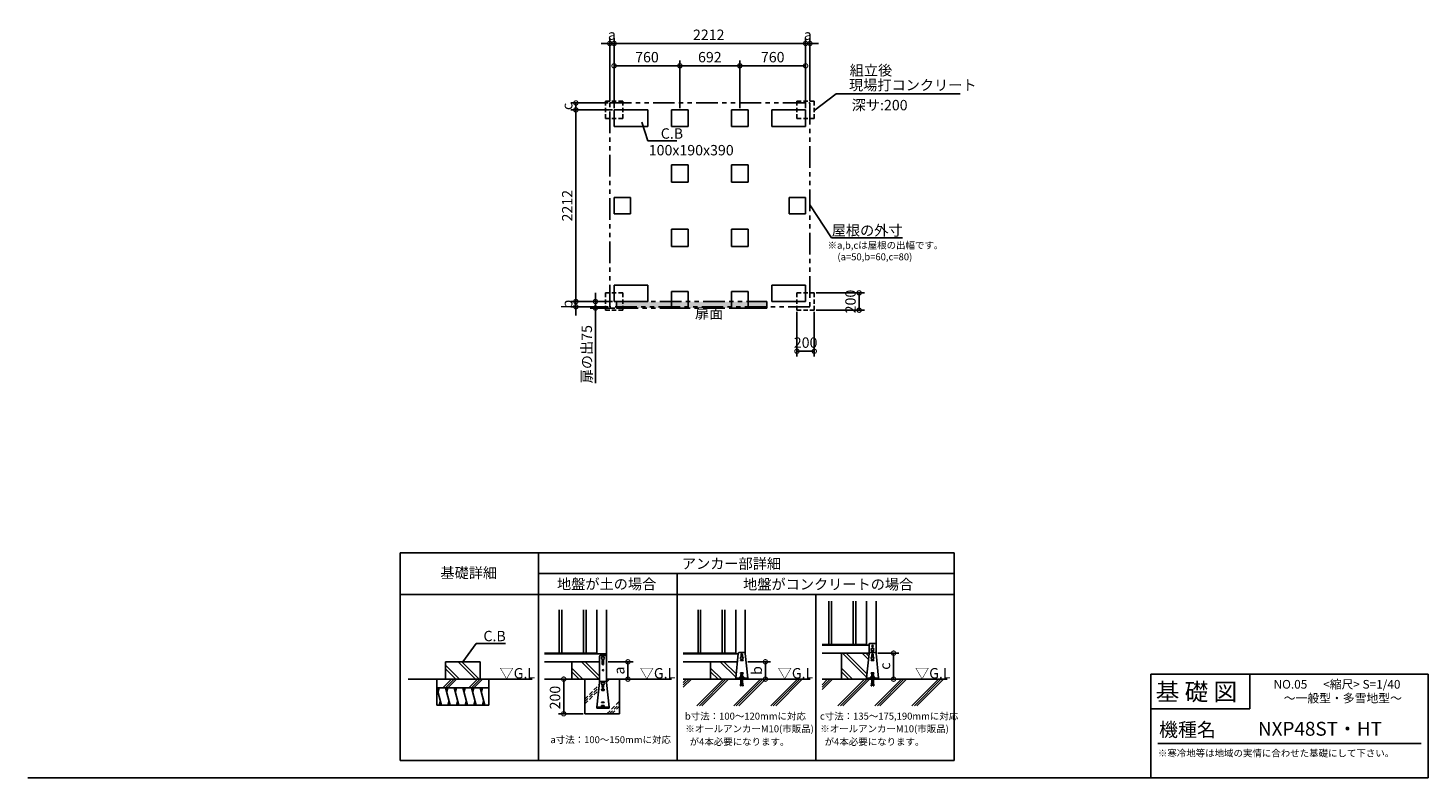
# Model space of a CAD drawing. Extents: x 140 to 16307, y 0 to 8657.
import ezdxf
from ezdxf.enums import TextEntityAlignment as Align

# ---------------------------------------------------------------- set-up
doc = ezdxf.new("R2010")
doc.units = 0
doc.header["$LTSCALE"] = 20
doc.header["$PDMODE"] = 3
doc.header["$PDSIZE"] = 2
doc.linetypes.add('HIDDEN', pattern=[0.375, 0.25, -0.125])
doc.linetypes.add('PHANTOM', pattern=[2.5, 1.25, -0.25, 0.25, -0.25, 0.25, -0.25])
doc.layers.get('0').update_dxf_attribs({"linetype": 'CONTINUOUS'})
doc.layers.get('DEFPOINTS').update_dxf_attribs({"linetype": 'CONTINUOUS'})
for name, color, linetype in [('仕様書枠', 230, 'CONTINUOUS'), ('寸法', 4, 'CONTINUOUS'), ('想像線', 6, 'PHANTOM'), ('文字', 7, 'CONTINUOUS'), ('点線', 2, 'HIDDEN'), ('細線', 5, 'CONTINUOUS'), ('部品1', 7, 'CONTINUOUS'), ('Ｇ．Ｌ', 30, 'CONTINUOUS')]:
    doc.layers.add(name, color=color, linetype=linetype)
doc.styles.add('STYLE1', font='isocp.shx', dxfattribs={"bigfont": 'bigfont.shx'})
doc.styles.add('STYLE2', font='MS PGothic.ttf')
doc.dimstyles.new('INABA_S40G', dxfattribs={"dimscale": 40, "dimtxt": 3, "dimasz": 2.5, "dimexe": 1.5, "dimexo": 0.5, "dimgap": 1, "dimtad": 3, "dimdec": 1, "dimdsep": 46, "dimtxsty": 'STYLE1', "dimblk1": 'DOTSMALL', "dimblk2": 'DOTSMALL', "dimsah": 1, "dimcen": 0, "dimclrt": 7, "dimadec": 0, "dimazin": 0, "dimtfac": 1, "dimtdec": 4, "dimtix": 1, "dimtmove": 0, "dimatfit": 3, "dimldrblk": 'DOTSMALL', "dimfxl": 1, "dimtolj": 1, "dimtzin": 0, "dimarcsym": 0})
doc.dimstyles.new('INABA_S50G', dxfattribs={"dimscale": 0, "dimtxt": 150, "dimasz": 125, "dimexe": 75, "dimexo": 25, "dimgap": 25, "dimtad": 3, "dimdec": 1, "dimdsep": 46, "dimtxsty": 'STYLE1', "dimblk1": 'DOTSMALL', "dimblk2": 'DOTSMALL', "dimsah": 1, "dimcen": 0, "dimclrt": 7, "dimadec": 0, "dimazin": 0, "dimtfac": 1, "dimtdec": 4, "dimtix": 1, "dimtmove": 0, "dimatfit": 3, "dimldrblk": 'DOTSMALL', "dimfxl": 1, "dimtolj": 1, "dimtzin": 0, "dimarcsym": 0})

# ---------------------------------------------------------------- blocks, each defined once
blk = doc.blocks.new('_DOTSMALL')
at = {"color": 0, "linetype": 'ByBlock', "ltscale": 50, "const_width": 0.5}
blk.add_lwpolyline([(-0.0625, 0, 1), (0.0625, 0, 1)], format="xyb", close=True, dxfattribs=at)
blk = doc.blocks.new('*D2')
at = {"layer": 'DEFPOINTS', "color": 0, "ltscale": 50}
for p in [(6908, 5500), (6467, 5440), (6858, 5440)]:
    blk.add_point(p, dxfattribs=at)
at = {"layer": '寸法', "color": 0, "lineweight": -2, "ltscale": 50}
for p, q in [((6888, 5500), (6407, 5500)), ((6467, 5500), (6467, 5600)), ((6467, 5500), (6467, 5440)), ((6838, 5440), (6407, 5440)), ((6467, 5440), (6467, 5340))]:
    blk.add_line(p, q, dxfattribs=at)
at = {"layer": '寸法', "color": 0, "lineweight": -2, "ltscale": 50, "xscale": 100, "yscale": 100, "zscale": 100}
for p, rotation in [((6467, 5500), 270), ((6467, 5440), 90)]:
    blk.add_blockref('_DOTSMALL', p, dxfattribs=dict(at, rotation=rotation))
at = {"layer": '寸法', "color": 7, "ltscale": 50, "insert": (6367, 5470), "char_height": 120, "attachment_point": 5, "rotation": 90, "style": 'STYLE1'}
blk.add_mtext('\\A1;b', dxfattribs=at)
blk = doc.blocks.new('*D3')
at = {"layer": 'DEFPOINTS', "color": 0, "ltscale": 50}
for p in [(6908, 7712), (6467, 5500), (6908, 5500)]:
    blk.add_point(p, dxfattribs=at)
at = {"layer": '寸法', "color": 0, "lineweight": -2, "ltscale": 50}
for p, q in [((6888, 7712), (6407, 7712)), ((6467, 7712), (6467, 5500)), ((6888, 5500), (6407, 5500))]:
    blk.add_line(p, q, dxfattribs=at)
at = {"layer": '寸法', "color": 0, "lineweight": -2, "ltscale": 50, "xscale": 100, "yscale": 100, "zscale": 100}
for p, rotation in [((6467, 7712), 90), ((6467, 5500), 270)]:
    blk.add_blockref('_DOTSMALL', p, dxfattribs=dict(at, rotation=rotation))
at = {"layer": '寸法', "color": 7, "ltscale": 50, "insert": (6367, 6606), "char_height": 120, "attachment_point": 5, "rotation": 90, "style": 'STYLE1'}
blk.add_mtext('\\A1;2212', dxfattribs=at)
blk = doc.blocks.new('*D4')
at = {"layer": 'DEFPOINTS', "color": 0, "ltscale": 50}
for p in [(6858, 7792), (6467, 7712), (6908, 7712)]:
    blk.add_point(p, dxfattribs=at)
at = {"layer": '寸法', "color": 0, "lineweight": -2, "ltscale": 50}
for p, q in [((6838, 7792), (6407, 7792)), ((6467, 7792), (6467, 7712)), ((6888, 7712), (6407, 7712))]:
    blk.add_line(p, q, dxfattribs=at)
at = {"layer": '寸法', "color": 0, "lineweight": -2, "ltscale": 50, "xscale": 100, "yscale": 100, "zscale": 100}
for p, rotation in [((6467, 7792), 90), ((6467, 7712), 270)]:
    blk.add_blockref('_DOTSMALL', p, dxfattribs=dict(at, rotation=rotation))
at = {"layer": '寸法', "color": 7, "ltscale": 50, "insert": (6367, 7752), "char_height": 120, "attachment_point": 5, "rotation": 90, "style": 'STYLE1'}
blk.add_mtext('\\A1;c', dxfattribs=at)
blk = doc.blocks.new('*D32')
at = {"layer": 'DEFPOINTS', "color": 0, "ltscale": 50}
for p in [(9120, 8479), (6908, 7712), (9120, 7712)]:
    blk.add_point(p, dxfattribs=at)
at = {"layer": '寸法', "color": 0, "lineweight": -2, "ltscale": 50}
for p, q in [((6908, 7732), (6908, 8539)), ((6908, 8479), (9120, 8479)), ((9120, 7732), (9120, 8539))]:
    blk.add_line(p, q, dxfattribs=at)
at = {"layer": '寸法', "color": 0, "lineweight": -2, "ltscale": 50, "xscale": 100, "yscale": 100, "zscale": 100, "rotation": 180}
blk.add_blockref('_DOTSMALL', (6908, 8479), dxfattribs=at)
at = {"layer": '寸法', "color": 0, "lineweight": -2, "ltscale": 50, "xscale": 100, "yscale": 100, "zscale": 100}
blk.add_blockref('_DOTSMALL', (9120, 8479), dxfattribs=at)
at = {"layer": '寸法', "color": 7, "ltscale": 50, "insert": (8001, 8579), "char_height": 120, "attachment_point": 5, "style": 'STYLE1'}
blk.add_mtext('\\A1;2212', dxfattribs=at)
blk = doc.blocks.new('*D31')
at = {"layer": 'DEFPOINTS', "color": 0, "ltscale": 50}
for p in [(6908, 8479), (6858, 7792), (6908, 7712)]:
    blk.add_point(p, dxfattribs=at)
at = {"layer": '寸法', "color": 0, "lineweight": -2, "ltscale": 50}
for p, q in [((6858, 8479), (6758, 8479)), ((6858, 7812), (6858, 8539)), ((6858, 8479), (6908, 8479)), ((6908, 7732), (6908, 8539)), ((6908, 8479), (7008, 8479))]:
    blk.add_line(p, q, dxfattribs=at)
at = {"layer": '寸法', "color": 0, "lineweight": -2, "ltscale": 50, "xscale": 100, "yscale": 100, "zscale": 100}
blk.add_blockref('_DOTSMALL', (6858, 8479), dxfattribs=at)
at = {"layer": '寸法', "color": 0, "lineweight": -2, "ltscale": 50, "xscale": 100, "yscale": 100, "zscale": 100, "rotation": 180}
blk.add_blockref('_DOTSMALL', (6908, 8479), dxfattribs=at)
at = {"layer": '寸法', "color": 7, "ltscale": 50, "insert": (6883, 8579), "char_height": 120, "attachment_point": 5, "style": 'STYLE1'}
blk.add_mtext('\\A1;a', dxfattribs=at)
blk = doc.blocks.new('*D30')
at = {"layer": 'DEFPOINTS', "color": 0, "ltscale": 50}
for p in [(9170, 8479), (9170, 7792), (9120, 7712)]:
    blk.add_point(p, dxfattribs=at)
at = {"layer": '寸法', "color": 0, "lineweight": -2, "ltscale": 50}
for p, q in [((9120, 8479), (9020, 8479)), ((9120, 7732), (9120, 8539)), ((9120, 8479), (9170, 8479)), ((9170, 7812), (9170, 8539)), ((9170, 8479), (9270, 8479))]:
    blk.add_line(p, q, dxfattribs=at)
at = {"layer": '寸法', "color": 0, "lineweight": -2, "ltscale": 50, "xscale": 100, "yscale": 100, "zscale": 100}
blk.add_blockref('_DOTSMALL', (9120, 8479), dxfattribs=at)
at = {"layer": '寸法', "color": 0, "lineweight": -2, "ltscale": 50, "xscale": 100, "yscale": 100, "zscale": 100, "rotation": 180}
blk.add_blockref('_DOTSMALL', (9170, 8479), dxfattribs=at)
at = {"layer": '寸法', "color": 7, "ltscale": 50, "insert": (9145, 8579), "char_height": 120, "attachment_point": 5, "style": 'STYLE1'}
blk.add_mtext('\\A1;a', dxfattribs=at)
blk = doc.blocks.new('*D29')
at = {"layer": 'DEFPOINTS', "color": 0, "ltscale": 50}
for p in [(8360, 8221), (7668, 7712), (8360, 7712)]:
    blk.add_point(p, dxfattribs=at)
at = {"layer": '寸法', "color": 0, "lineweight": -2, "ltscale": 50}
for p, q in [((7668, 7732), (7668, 8281)), ((8360, 7732), (8360, 8281)), ((7668, 8221), (8360, 8221))]:
    blk.add_line(p, q, dxfattribs=at)
at = {"layer": '寸法', "color": 0, "lineweight": -2, "ltscale": 50, "xscale": 100, "yscale": 100, "zscale": 100, "rotation": 180}
blk.add_blockref('_DOTSMALL', (7668, 8221), dxfattribs=at)
at = {"layer": '寸法', "color": 0, "lineweight": -2, "ltscale": 50, "xscale": 100, "yscale": 100, "zscale": 100}
blk.add_blockref('_DOTSMALL', (8360, 8221), dxfattribs=at)
at = {"layer": '寸法', "color": 7, "ltscale": 50, "insert": (8014, 8321), "char_height": 120, "attachment_point": 5, "style": 'STYLE1'}
blk.add_mtext('\\A1;692', dxfattribs=at)
blk = doc.blocks.new('*D28')
at = {"layer": 'DEFPOINTS', "color": 0, "ltscale": 50}
for p in [(6908, 8221), (6908, 7712), (7668, 7712)]:
    blk.add_point(p, dxfattribs=at)
at = {"layer": '寸法', "color": 0, "lineweight": -2, "ltscale": 50}
for p, q in [((6908, 7732), (6908, 8281)), ((7668, 7732), (7668, 8281)), ((7668, 8221), (6908, 8221))]:
    blk.add_line(p, q, dxfattribs=at)
at = {"layer": '寸法', "color": 0, "lineweight": -2, "ltscale": 50, "xscale": 100, "yscale": 100, "zscale": 100, "rotation": 180}
blk.add_blockref('_DOTSMALL', (6908, 8221), dxfattribs=at)
at = {"layer": '寸法', "color": 0, "lineweight": -2, "ltscale": 50, "xscale": 100, "yscale": 100, "zscale": 100}
blk.add_blockref('_DOTSMALL', (7668, 8221), dxfattribs=at)
at = {"layer": '寸法', "color": 7, "ltscale": 50, "insert": (7288, 8321), "char_height": 120, "attachment_point": 5, "style": 'STYLE1'}
blk.add_mtext('\\A1;760', dxfattribs=at)
blk = doc.blocks.new('*D27')
at = {"layer": 'DEFPOINTS', "color": 0, "ltscale": 50}
for p in [(9120, 8221), (8360, 7712), (9120, 7712)]:
    blk.add_point(p, dxfattribs=at)
at = {"layer": '寸法', "color": 0, "lineweight": -2, "ltscale": 50}
for p, q in [((8360, 7732), (8360, 8281)), ((9120, 7732), (9120, 8281)), ((8360, 8221), (9120, 8221))]:
    blk.add_line(p, q, dxfattribs=at)
at = {"layer": '寸法', "color": 0, "lineweight": -2, "ltscale": 50, "xscale": 100, "yscale": 100, "zscale": 100, "rotation": 180}
blk.add_blockref('_DOTSMALL', (8360, 8221), dxfattribs=at)
at = {"layer": '寸法', "color": 0, "lineweight": -2, "ltscale": 50, "xscale": 100, "yscale": 100, "zscale": 100}
blk.add_blockref('_DOTSMALL', (9120, 8221), dxfattribs=at)
at = {"layer": '寸法', "color": 7, "ltscale": 50, "insert": (8740, 8321), "char_height": 120, "attachment_point": 5, "style": 'STYLE1'}
blk.add_mtext('\\A1;760', dxfattribs=at)
blk = doc.blocks.new('*D33')
at = {"layer": 'DEFPOINTS', "color": 0, "ltscale": 50}
for p in [(9120, 8479), (6908, 7712), (9120, 7712)]:
    blk.add_point(p, dxfattribs=at)
at = {"layer": '寸法', "color": 0, "lineweight": -2, "ltscale": 50}
for p, q in [((6908, 7732), (6908, 8539)), ((6908, 8479), (9120, 8479)), ((9120, 7732), (9120, 8539))]:
    blk.add_line(p, q, dxfattribs=at)
at = {"layer": '寸法', "color": 0, "lineweight": -2, "ltscale": 50, "xscale": 100, "yscale": 100, "zscale": 100, "rotation": 180}
blk.add_blockref('_DOTSMALL', (6908, 8479), dxfattribs=at)
at = {"layer": '寸法', "color": 0, "lineweight": -2, "ltscale": 50, "xscale": 100, "yscale": 100, "zscale": 100}
blk.add_blockref('_DOTSMALL', (9120, 8479), dxfattribs=at)
at = {"layer": '寸法', "color": 7, "ltscale": 50, "insert": (8001, 8579), "char_height": 120, "attachment_point": 5, "style": 'STYLE1'}
blk.add_mtext('\\A1;2212', dxfattribs=at)
blk = doc.blocks.new('*D35')
at = {"layer": 'DEFPOINTS', "color": 0, "ltscale": 50}
for p in [(9220, 5600), (9220, 5400), (9738, 5400)]:
    blk.add_point(p, dxfattribs=at)
at = {"layer": '寸法', "color": 0, "lineweight": -2, "ltscale": 50}
for p, q in [((9240, 5600), (9798, 5600)), ((9738, 5600), (9738, 5400)), ((9240, 5400), (9798, 5400))]:
    blk.add_line(p, q, dxfattribs=at)
at = {"layer": '寸法', "color": 0, "lineweight": -2, "ltscale": 50, "xscale": 100, "yscale": 100, "zscale": 100}
for p, rotation in [((9738, 5600), 90), ((9738, 5400), 270)]:
    blk.add_blockref('_DOTSMALL', p, dxfattribs=dict(at, rotation=rotation))
at = {"layer": '寸法', "color": 7, "ltscale": 50, "insert": (9638, 5500), "char_height": 120, "attachment_point": 5, "rotation": 90, "style": 'STYLE1'}
blk.add_mtext('\\A1;200', dxfattribs=at)
blk = doc.blocks.new('*D34')
at = {"layer": 'DEFPOINTS', "color": 0, "ltscale": 50}
for p in [(9020, 5400), (9220, 5400), (9020, 4926)]:
    blk.add_point(p, dxfattribs=at)
at = {"layer": '寸法', "color": 0, "lineweight": -2, "ltscale": 50}
for p, q in [((9020, 5380), (9020, 4866)), ((9220, 5380), (9220, 4866)), ((9220, 4926), (9020, 4926))]:
    blk.add_line(p, q, dxfattribs=at)
at = {"layer": '寸法', "color": 0, "lineweight": -2, "ltscale": 50, "xscale": 100, "yscale": 100, "zscale": 100, "rotation": 180}
blk.add_blockref('_DOTSMALL', (9020, 4926), dxfattribs=at)
at = {"layer": '寸法', "color": 0, "lineweight": -2, "ltscale": 50, "xscale": 100, "yscale": 100, "zscale": 100}
blk.add_blockref('_DOTSMALL', (9220, 4926), dxfattribs=at)
at = {"layer": '寸法', "color": 7, "ltscale": 50, "insert": (9120, 5026), "char_height": 120, "attachment_point": 5, "style": 'STYLE1'}
blk.add_mtext('\\A1;200', dxfattribs=at)
blk = doc.blocks.new('*D40')
at = {"layer": 'DEFPOINTS', "color": 0, "ltscale": 50}
for p in [(6693, 5500), (6871, 5500), (6937, 5425)]:
    blk.add_point(p, dxfattribs=at)
at = {"layer": '寸法', "color": 0, "lineweight": -2, "ltscale": 50}
for p, q in [((6851, 5500), (6633, 5500)), ((6693, 5500), (6693, 5600)), ((6693, 5500), (6693, 5425)), ((6917, 5425), (6633, 5425)), ((6693, 5425), (6693, 4558))]:
    blk.add_line(p, q, dxfattribs=at)
at = {"layer": '寸法', "color": 0, "lineweight": -2, "ltscale": 50, "xscale": 100, "yscale": 100, "zscale": 100}
for p, rotation in [((6693, 5500), 270), ((6693, 5425), 90)]:
    blk.add_blockref('_DOTSMALL', p, dxfattribs=dict(at, rotation=rotation))
at = {"layer": '寸法', "color": 7, "ltscale": 50, "insert": (6593, 4892), "char_height": 120, "attachment_point": 5, "rotation": 90, "style": 'STYLE1'}
blk.add_mtext('\\A1;扉の出75', dxfattribs=at)
blk = doc.blocks.new('*D46')
at = {"layer": 'DEFPOINTS', "color": 0, "ltscale": 50}
for p in [(6820, 1341), (6820, 1141), (7068, 1141)]:
    blk.add_point(p, dxfattribs=at)
at = {"layer": '寸法', "color": 0, "lineweight": -2, "ltscale": 50}
for p, q in [((6840, 1341), (7128, 1341)), ((7068, 1341), (7068, 1141)), ((6840, 1141), (7128, 1141))]:
    blk.add_line(p, q, dxfattribs=at)
at = {"layer": '寸法', "color": 0, "lineweight": -2, "ltscale": 50, "xscale": 100, "yscale": 100, "zscale": 100}
for p, rotation in [((7068, 1341), 90), ((7068, 1141), 270)]:
    blk.add_blockref('_DOTSMALL', p, dxfattribs=dict(at, rotation=rotation))
at = {"layer": '寸法', "color": 7, "ltscale": 50, "insert": (6968, 1241), "char_height": 120, "attachment_point": 5, "rotation": 90, "style": 'STYLE1'}
blk.add_mtext('\\A1;a', dxfattribs=at)
blk = doc.blocks.new('*D47')
at = {"layer": 'DEFPOINTS', "color": 0, "ltscale": 50}
for p in [(9933, 1441), (9963, 1141), (10136, 1141)]:
    blk.add_point(p, dxfattribs=at)
at = {"layer": '寸法', "color": 0, "lineweight": -2, "ltscale": 50}
for p, q in [((9953, 1441), (10196, 1441)), ((10136, 1441), (10136, 1141)), ((9983, 1141), (10196, 1141))]:
    blk.add_line(p, q, dxfattribs=at)
at = {"layer": '寸法', "color": 0, "lineweight": -2, "ltscale": 50, "xscale": 100, "yscale": 100, "zscale": 100}
for p, rotation in [((10136, 1441), 90), ((10136, 1141), 270)]:
    blk.add_blockref('_DOTSMALL', p, dxfattribs=dict(at, rotation=rotation))
at = {"layer": '寸法', "color": 7, "ltscale": 50, "insert": (10036, 1291), "char_height": 120, "attachment_point": 5, "rotation": 90, "style": 'STYLE1'}
blk.add_mtext('\\A1;c', dxfattribs=at)
blk = doc.blocks.new('*D48')
at = {"layer": 'DEFPOINTS', "color": 0, "ltscale": 50}
for p in [(8433, 1341), (8453, 1141), (8655, 1141)]:
    blk.add_point(p, dxfattribs=at)
at = {"layer": '寸法', "color": 0, "lineweight": -2, "ltscale": 50}
for p, q in [((8453, 1341), (8715, 1341)), ((8655, 1341), (8655, 1141)), ((8473, 1141), (8715, 1141))]:
    blk.add_line(p, q, dxfattribs=at)
at = {"layer": '寸法', "color": 0, "lineweight": -2, "ltscale": 50, "xscale": 100, "yscale": 100, "zscale": 100}
for p, rotation in [((8655, 1341), 90), ((8655, 1141), 270)]:
    blk.add_blockref('_DOTSMALL', p, dxfattribs=dict(at, rotation=rotation))
at = {"layer": '寸法', "color": 7, "ltscale": 50, "insert": (8555, 1241), "char_height": 120, "attachment_point": 5, "rotation": 90, "style": 'STYLE1'}
blk.add_mtext('\\A1;b', dxfattribs=at)
blk = doc.blocks.new('*D49')
at = {"layer": 'DEFPOINTS', "color": 0, "ltscale": 50}
for p in [(6420, 1141), (6326, 741), (6570, 741)]:
    blk.add_point(p, dxfattribs=at)
at = {"layer": '寸法', "color": 0, "lineweight": -2, "ltscale": 50}
for p, q in [((6400, 1141), (6266, 1141)), ((6326, 1141), (6326, 741)), ((6550, 741), (6266, 741))]:
    blk.add_line(p, q, dxfattribs=at)
at = {"layer": '寸法', "color": 0, "lineweight": -2, "ltscale": 50, "xscale": 100, "yscale": 100, "zscale": 100}
for p, rotation in [((6326, 1141), 90), ((6326, 741), 270)]:
    blk.add_blockref('_DOTSMALL', p, dxfattribs=dict(at, rotation=rotation))
at = {"layer": '寸法', "color": 7, "ltscale": 50, "insert": (6226, 928), "char_height": 120, "attachment_point": 5, "rotation": 90, "style": 'STYLE1'}
blk.add_mtext('\\A1;200', dxfattribs=at)

msp = doc.modelspace()

# ---------------------------------------------------------------- hatches: boundary and pattern name
at = {"layer": '寸法', "ltscale": 50}
h = msp.add_hatch(dxfattribs=at)
h.set_pattern_fill('DOTS', color=256, scale=10, style=0)
h.set_pattern_definition([(0, (-173.794, 784.872), (7.9375, 15.875), [0, -15.875])])
h.paths.add_polyline_path([(8670.6, 5500), (6936.6, 5500), (6936.6, 5425), (8670.6, 5425)])

# ---------------------------------------------------------------- linework, layer by layer
at = {"layer": '仕様書枠', "linetype": 'Continuous', "ltscale": 50}
for p, q in [((13107.2, 1200), (13107.2, 0)), ((14251.2, 1200), (14251.2, 800))]:
    msp.add_line(p, q, dxfattribs=at)
at = {"layer": '仕様書枠', "ltscale": 50}
for p, q in [((13107.2, 1200), (16307.2, 1200)), ((16307.2, 1200), (16307.2, 0)), ((13107.2, 800), (14251.2, 800)), ((140, 0), (16307.2, 0))]:
    msp.add_line(p, q, dxfattribs=at)
at = {"layer": '寸法', "color": 0, "ltscale": 50}
for p, q in [((6907.6, 6701), (6907.6, 6511)), ((6907.6, 6701), (7097.6, 6701)), ((8929.6, 6701), (9119.6, 6701)), ((6907.6, 6511), (7097.6, 6511)), ((8929.6, 6511), (9119.6, 6511))]:
    msp.add_line(p, q, dxfattribs=at)
at = {"layer": '想像線', "ltscale": 10}
for p, q in [((6857.6, 7792), (9169.6, 7792)), ((6857.6, 5443), (6857.6, 7792)), ((9169.6, 7792), (9169.6, 5440)), ((6936.6, 5500), (8670.6, 5500)), ((6936.6, 5425), (6936.6, 5500)), ((8670.6, 5425), (8670.6, 5500)), ((6857.6, 5443), (6860.6, 5440)), ((9169.6, 5440), (6860.6, 5440)), ((6936.6, 5425), (8670.6, 5425))]:
    msp.add_line(p, q, dxfattribs=at)
at = {"layer": '文字', "color": 7, "ltscale": 50}
msp.add_line((13187.2, 400), (16227.2, 400), dxfattribs=at)
at = {"layer": '点線', "ltscale": 10}
for p, q in [((6807.6, 7812), (6807.6, 7612)), ((6807.6, 7812), (7007.6, 7812)), ((7007.6, 7812), (7007.6, 7612)), ((9019.6, 7812), (9019.6, 7612)), ((9019.6, 7812), (9219.6, 7812)), ((9219.6, 7812), (9219.6, 7612)), ((6807.6, 7612), (7007.6, 7612)), ((9019.6, 7612), (9219.6, 7612)), ((6807.6, 5600), (6807.6, 5400)), ((6807.6, 5600), (7007.6, 5600)), ((7007.6, 5600), (7007.6, 5400)), ((9019.6, 5600), (9019.6, 5400)), ((9019.6, 5600), (9219.6, 5600)), ((9219.6, 5600), (9219.6, 5400)), ((6807.6, 5400), (7007.6, 5400)), ((9019.6, 5400), (9219.6, 5400))]:
    msp.add_line(p, q, dxfattribs=at)
at = {"layer": '細線', "ltscale": 50}
for p, q in [((6274.54, 1940.76), (6274.54, 1440.76)), ((6304.54, 1940.76), (6304.54, 1440.76)), ((6554.54, 1940.76), (6554.54, 1440.76)), ((6584.54, 1940.76), (6584.54, 1440.76)), ((7877.59, 1940.76), (7877.59, 1440.76)), ((7907.59, 1940.76), (7907.59, 1440.76)), ((8157.59, 1940.76), (8157.59, 1440.76)), ((8187.59, 1940.76), (8187.59, 1440.76)), ((9387.93, 2040.76), (9387.93, 1540.76)), ((9417.93, 2040.76), (9417.93, 1540.76)), ((9667.93, 2040.76), (9667.93, 1540.76)), ((9697.93, 2040.76), (9697.93, 1540.76))]:
    msp.add_line(p, q, dxfattribs=at)
at = {"layer": '細線'}
for p, q in [((5123.9, 1140.76), (4961.71, 1302.96)), ((5307.75, 1140.76), (5107.75, 1340.76)), ((5350.17, 1140.76), (5150.17, 1340.76)), ((6731.84, 1140.76), (6531.84, 1340.76)), ((6739.54, 1175.49), (6574.27, 1340.76)), ((6771.54, 1354.76), (6771.54, 1314.76)), ((6787.54, 1354.76), (6787.54, 1314.76)), ((8313.55, 1162.11), (8134.9, 1340.76)), ((8317.48, 1200.6), (8177.32, 1340.76)), ((8367.59, 1360.76), (8367.59, 1354.76)), ((8367.59, 1360.76), (8397.59, 1360.76)), ((8367.59, 1354.76), (8397.59, 1354.76)), ((8374.59, 1424.76), (8374.59, 1398.62)), ((8390.59, 1424.76), (8390.59, 1398.62)), ((8397.59, 1360.76), (8397.59, 1354.76)), ((9823.88, 1162.11), (9545.23, 1440.76)), ((9827.81, 1200.6), (9587.66, 1440.76)), ((9844.85, 1367.42), (9771.5, 1440.76)), ((9848.78, 1405.91), (9813.93, 1440.76)), ((9877.93, 1360.76), (9877.93, 1354.76)), ((9877.93, 1360.76), (9907.93, 1360.76)), ((9877.93, 1354.76), (9907.93, 1354.76)), ((9884.93, 1424.76), (9884.93, 1398.22)), ((9900.93, 1424.76), (9900.93, 1398.22)), ((9907.93, 1360.76), (9907.93, 1354.76)), ((4932.32, 1040.76), (5032.32, 1140.76)), ((4960.6, 1040.76), (5060.6, 1140.76)), ((5081.47, 1140.76), (4961.71, 1260.53)), ((4988.89, 1040.76), (5088.89, 1140.76)), ((5232.32, 1040.76), (5332.32, 1140.76)), ((5260.6, 1040.76), (5360.6, 1140.76)), ((5288.89, 1040.76), (5388.89, 1140.76)), ((6547.99, 1140.76), (6419.54, 1269.22)), ((6505.57, 1140.76), (6419.54, 1226.79)), ((8151.05, 1140.76), (8022.59, 1269.22)), ((8108.62, 1140.76), (8022.59, 1226.79)), ((9661.38, 1140.76), (9532.93, 1269.22)), ((9618.96, 1140.76), (9532.93, 1226.79)), ((4861.71, 1040.76), (4915.3, 840.76)), ((4888.5, 1040.76), (4875.1, 990.76)), ((4961.71, 1040.76), (5015.3, 840.76)), ((4988.5, 1040.76), (4975.1, 990.76)), ((5061.71, 1040.76), (5115.3, 840.76)), ((5088.5, 1040.76), (5075.1, 990.76)), ((5161.71, 1040.76), (5215.3, 840.76)), ((5188.5, 1040.76), (5175.1, 990.76)), ((5261.71, 1040.76), (5315.3, 840.76)), ((5288.5, 1040.76), (5275.1, 990.76)), ((5361.71, 1040.76), (5415.3, 840.76)), ((5388.5, 1040.76), (5375.1, 990.76)), ((6764.54, 1026.16), (6764.54, 1020.16)), ((6764.54, 1026.16), (6794.54, 1026.16)), ((6764.54, 1024.76), (6794.54, 1024.76)), ((6764.54, 1020.16), (6765.54, 1020.16)), ((6765.54, 1024.76), (6765.54, 1020.16)), ((6765.54, 1020.16), (6767.78, 1011.19)), ((6771.54, 1075.9), (6771.54, 1050.16)), ((6771.66, 1008.16), (6787.42, 1008.16)), ((6787.54, 1075.9), (6787.54, 1050.16)), ((6793.54, 1020.16), (6791.3, 1011.19)), ((6793.54, 1024.76), (6793.54, 1020.16)), ((6793.54, 1020.16), (6794.54, 1020.16)), ((6794.54, 1026.16), (6794.54, 1020.16)), ((4901.9, 890.76), (4888.5, 840.76)), ((5001.9, 890.76), (4988.5, 840.76)), ((5101.9, 890.76), (5088.5, 840.76)), ((5201.9, 890.76), (5188.5, 840.76)), ((5301.9, 890.76), (5288.5, 840.76)), ((5401.9, 890.76), (5388.5, 840.76)), ((6764.54, 876.16), (6764.54, 870.16)), ((6764.54, 876.16), (6794.54, 876.16)), ((6764.54, 870.16), (6794.54, 870.16)), ((6764.54, 836.16), (6764.54, 830.16)), ((6764.54, 836.16), (6794.54, 836.16)), ((6764.54, 830.16), (6794.54, 830.16)), ((6794.54, 876.16), (6794.54, 870.16)), ((6794.54, 836.16), (6794.54, 830.16))]:
    msp.add_line(p, q, dxfattribs=at)
at = {"layer": '細線', "linetype": 'HIDDEN', "ltscale": 10}
for p, q in [((6819.54, 1132.69), (6827.61, 1140.76)), ((6820.09, 1104.96), (6855.89, 1140.76)), ((6569.54, 910.98), (6736.02, 1077.46)), ((6569.54, 882.69), (6732.8, 1045.95)), ((6569.54, 854.41), (6729.58, 1014.45)), ((6825.98, 740.76), (6969.54, 884.32)), ((6854.27, 740.76), (6969.54, 856.03)), ((6882.55, 740.76), (6969.54, 827.75))]:
    msp.add_line(p, q, dxfattribs=at)
at = {"layer": '細線', "ltscale": 10}
for p, q in [((7707.34, 1074.77), (7773.33, 1140.76)), ((7707.34, 1046.48), (7801.62, 1140.76)), ((7707.34, 1103.05), (7745.05, 1140.76)), ((7864.79, 833.84), (8171.71, 1140.76)), ((7893.07, 833.84), (8199.99, 1140.76)), ((7921.36, 833.84), (8228.27, 1140.76)), ((8291.45, 833.84), (8598.36, 1140.76)), ((8319.73, 833.84), (8626.65, 1140.76)), ((8348.02, 833.84), (8654.93, 1140.76)), ((8718.1, 833.84), (9025.02, 1140.76)), ((8746.39, 833.84), (9053.31, 1140.76)), ((8774.67, 833.84), (9081.59, 1140.76)), ((9310.13, 1076.8), (9374.09, 1140.76)), ((9310.13, 1048.51), (9402.38, 1140.76)), ((9310.13, 1020.23), (9430.66, 1140.76)), ((9493.83, 833.84), (9800.75, 1140.76)), ((9522.12, 833.84), (9829.04, 1140.76)), ((9550.4, 833.84), (9857.32, 1140.76)), ((9920.49, 833.84), (10227.41, 1140.76)), ((9948.78, 833.84), (10255.69, 1140.76)), ((9977.06, 833.84), (10283.98, 1140.76)), ((10347.15, 833.84), (10654.07, 1140.76)), ((10375.43, 833.84), (10682.35, 1140.76)), ((10403.72, 833.84), (10710.64, 1140.76))]:
    msp.add_line(p, q, dxfattribs=at)
at = {"layer": '細線'}
for centre, radius in [((9892.93, 1524.36), 8), ((6779.54, 1244.76), 7), ((6779.54, 1244.76), 6), ((6779.54, 1089.76), 16)]:
    msp.add_circle(centre, radius, dxfattribs=at)
for centre, radius, start, end in [((6779.54, 1354.76), 8, 0, 180), ((6779.54, 1314.76), 8, 180, 0), ((8382.59, 1424.76), 8, 0, 180), ((9892.93, 1424.76), 8, 0, 180), ((6771.66, 1012.16), 4, 194.036243, 270), ((6779.54, 1050.16), 8, 180, 0), ((6787.42, 1012.16), 4, 270, 345.963757)]:
    msp.add_arc(centre, radius, start, end, dxfattribs=at)
at = {"layer": '部品1', "ltscale": 50}
for p, q in [((7297.6, 7712), (6907.6, 7712)), ((7297.6, 7712), (6907.6, 7712)), ((6907.6, 7522), (6907.6, 7712)), ((7297.6, 7522), (7297.6, 7712)), ((7762.6, 7712), (7572.6, 7712)), ((7572.6, 7522), (7572.6, 7712)), ((7762.6, 7522), (7762.6, 7712)), ((8264.6, 7522), (8264.6, 7712)), ((8454.6, 7712), (8264.6, 7712)), ((8454.6, 7522), (8454.6, 7712)), ((8729.6, 7712), (9119.6, 7712)), ((8729.6, 7712), (9119.6, 7712)), ((8729.6, 7522), (8729.6, 7712)), ((9119.6, 7522), (9119.6, 7712)), ((7297.6, 7522), (6907.6, 7522)), ((7762.6, 7522), (7572.6, 7522)), ((8454.6, 7522), (8264.6, 7522)), ((8729.6, 7522), (9119.6, 7522)), ((7762.6, 7076), (7572.6, 7076)), ((7572.6, 6876), (7572.6, 7076)), ((7762.6, 6876), (7762.6, 7076)), ((8264.6, 7076), (8454.6, 7076)), ((8264.6, 6876), (8264.6, 7076)), ((8454.6, 6876), (8454.6, 7076)), ((7762.6, 6876), (7572.6, 6876)), ((8264.6, 6876), (8454.6, 6876)), ((7097.6, 6511), (7097.6, 6701)), ((8929.6, 6511), (8929.6, 6701)), ((9119.6, 6511), (9119.6, 6701)), ((7572.6, 6136), (7572.6, 6336)), ((7762.6, 6336), (7572.6, 6336)), ((7762.6, 6136), (7762.6, 6336)), ((8264.6, 6136), (8264.6, 6336)), ((8264.6, 6336), (8454.6, 6336)), ((8454.6, 6136), (8454.6, 6336)), ((7762.6, 6136), (7572.6, 6136)), ((8264.6, 6136), (8454.6, 6136)), ((7297.6, 5690), (6907.6, 5690)), ((6907.6, 5690), (6907.6, 5500)), ((7297.6, 5690), (7297.6, 5500)), ((8729.6, 5690), (9119.6, 5690)), ((8729.6, 5690), (8729.6, 5500)), ((9119.6, 5690), (9119.6, 5500)), ((7297.6, 5500), (6907.6, 5500)), ((7297.6, 5500), (6907.6, 5500)), ((7762.6, 5615), (7572.6, 5615)), ((7572.6, 5425), (7572.6, 5615)), ((7762.6, 5425), (7762.6, 5615)), ((8264.6, 5425), (8264.6, 5615)), ((8454.6, 5615), (8264.6, 5615)), ((8454.6, 5425), (8454.6, 5615)), ((8729.6, 5500), (9119.6, 5500)), ((8729.6, 5500), (9119.6, 5500)), ((7762.6, 5425), (7572.6, 5425)), ((8454.6, 5425), (8264.6, 5425)), ((4436.83, 2600), (4436.83, 200)), ((10836.83, 2600), (4436.83, 2600)), ((6036.83, 2600), (6036.83, 200)), ((10836.83, 2600), (10836.83, 200)), ((10836.83, 2360), (6036.83, 2360)), ((7636.83, 2360), (7636.83, 200)), ((4436.83, 2120), (10836.83, 2120)), ((9236.83, 2120), (9236.83, 200)), ((6569.54, 740.76), (6569.54, 1140.76)), ((6969.54, 1140.76), (6969.54, 740.76)), ((6969.54, 740.76), (6569.54, 740.76)), ((4436.83, 200), (10836.83, 200))]:
    msp.add_line(p, q, dxfattribs=at)
at = {"layer": '部品1'}
for p, q in [((6709.54, 1940.76), (6709.54, 1434.76)), ((6819.54, 1940.76), (6819.54, 1140.76)), ((8312.59, 1940.76), (8312.59, 1434.76)), ((8422.59, 1940.76), (8422.59, 1441.01)), ((9822.93, 2040.76), (9822.93, 1534.76)), ((9932.93, 2040.76), (9932.93, 1541.01)), ((9310.13, 1540.76), (9822.93, 1540.76)), ((9310.13, 1534.76), (9852.93, 1534.76)), ((9852.93, 1544.36), (9852.93, 1441.01)), ((9862.93, 1554.36), (9922.93, 1554.36)), ((9884.93, 1469.9), (9884.93, 1454.36)), ((9900.93, 1469.9), (9900.93, 1454.36)), ((9932.93, 1544.36), (9932.93, 1441.01)), ((4961.71, 1140.76), (4961.71, 1340.76)), ((4961.71, 1340.76), (5361.71, 1340.76)), ((5361.71, 1340.76), (5361.71, 1140.76)), ((6104.28, 1440.76), (6709.54, 1440.76)), ((6104.28, 1434.76), (6819.54, 1434.76)), ((6104.28, 1340.76), (6739.54, 1340.76)), ((6419.54, 1140.76), (6419.54, 1340.76)), ((6739.54, 1404.76), (6739.54, 1106.41)), ((6749.54, 1414.76), (6809.54, 1414.76)), ((6819.54, 1403.76), (6819.54, 1106.41)), ((7707.34, 1440.76), (8312.59, 1440.76)), ((7707.34, 1434.76), (8341.39, 1434.76)), ((7707.34, 1340.76), (8331.79, 1340.76)), ((8022.59, 1140.76), (8022.59, 1340.76)), ((8341.7, 1437.75), (8312.59, 1152.76)), ((8351.65, 1446.76), (8413.54, 1446.76)), ((8423.49, 1437.75), (8452.59, 1152.76)), ((9310.13, 1440.76), (9852.82, 1440.76)), ((9532.93, 1140.76), (9532.93, 1440.76)), ((9852.03, 1437.75), (9822.93, 1152.76)), ((9861.98, 1446.76), (9923.87, 1446.76)), ((9933.82, 1437.75), (9962.93, 1152.76)), ((4861.71, 840.76), (4861.71, 1140.76)), ((5461.71, 1140.76), (5461.71, 840.76)), ((8312.59, 1152.76), (8312.59, 1140.76)), ((8312.59, 1152.76), (8452.59, 1152.76)), ((8312.59, 1140.76), (8452.59, 1140.76)), ((8352.59, 1152.76), (8352.59, 1155.76)), ((8352.59, 1155.76), (8412.59, 1155.76)), ((8365.59, 1171.76), (8362.59, 1168.76)), ((8362.59, 1168.76), (8402.59, 1168.76)), ((8362.59, 1155.76), (8362.59, 1168.76)), ((8365.59, 1171.76), (8399.59, 1171.76)), ((8367.59, 1213.16), (8367.59, 1207.16)), ((8367.59, 1213.16), (8397.59, 1213.16)), ((8367.59, 1207.16), (8397.59, 1207.16)), ((8367.59, 1173.16), (8367.59, 1171.76)), ((8367.59, 1173.16), (8372.59, 1173.16)), ((8372.59, 1155.76), (8372.59, 1192.76)), ((8372.59, 1192.76), (8392.59, 1192.76)), ((8372.59, 1140.76), (8372.59, 1105.36)), ((8375.59, 1201.01), (8375.59, 1205.01)), ((8375.59, 1205.01), (8389.59, 1205.01)), ((8375.59, 1201.01), (8389.59, 1201.01)), ((8377.59, 1192.76), (8377.59, 1201.01)), ((8387.59, 1192.76), (8387.59, 1201.01)), ((8389.59, 1201.01), (8389.59, 1205.01)), ((8392.59, 1155.76), (8392.59, 1192.76)), ((8392.59, 1173.16), (8397.59, 1173.16)), ((8392.59, 1140.76), (8392.59, 1105.36)), ((8397.59, 1213.16), (8397.59, 1207.16)), ((8397.59, 1173.16), (8397.59, 1171.76)), ((8399.59, 1171.76), (8402.59, 1168.76)), ((8402.59, 1155.76), (8402.59, 1168.76)), ((8412.59, 1152.76), (8412.59, 1155.76)), ((8452.59, 1152.76), (8452.59, 1140.76)), ((9822.93, 1152.76), (9822.93, 1140.76)), ((9822.93, 1152.76), (9962.93, 1152.76)), ((9822.93, 1140.76), (9962.93, 1140.76)), ((9862.93, 1155.76), (9922.93, 1155.76)), ((9862.93, 1152.76), (9862.93, 1155.76)), ((9875.93, 1171.76), (9872.93, 1168.76)), ((9872.93, 1155.76), (9872.93, 1168.76)), ((9872.93, 1168.76), (9912.93, 1168.76)), ((9875.93, 1171.76), (9909.93, 1171.76)), ((9877.93, 1213.16), (9907.93, 1213.16)), ((9877.93, 1213.16), (9877.93, 1207.16)), ((9877.93, 1213.16), (9877.93, 1207.16)), ((9877.93, 1213.16), (9907.93, 1213.16)), ((9877.93, 1207.16), (9907.93, 1207.16)), ((9877.93, 1207.16), (9907.93, 1207.16)), ((9877.93, 1173.16), (9877.93, 1171.76)), ((9877.93, 1173.16), (9882.93, 1173.16)), ((9877.93, 1173.16), (9877.93, 1171.76)), ((9877.93, 1173.16), (9882.93, 1173.16)), ((9877.93, 1171.76), (9907.93, 1171.76)), ((9882.93, 1192.76), (9902.93, 1192.76)), ((9882.93, 1155.76), (9882.93, 1192.76)), ((9882.93, 1140.76), (9882.93, 1105.36)), ((9885.93, 1205.01), (9899.93, 1205.01)), ((9885.93, 1201.01), (9885.93, 1205.01)), ((9885.93, 1201.01), (9899.93, 1201.01)), ((9887.93, 1192.76), (9887.93, 1201.01)), ((9897.93, 1192.76), (9897.93, 1201.01)), ((9899.93, 1201.01), (9899.93, 1205.01)), ((9902.93, 1155.76), (9902.93, 1192.76)), ((9902.93, 1173.16), (9907.93, 1173.16)), ((9902.93, 1173.16), (9907.93, 1173.16)), ((9902.93, 1140.76), (9902.93, 1105.36)), ((9907.93, 1213.16), (9907.93, 1207.16)), ((9907.93, 1213.16), (9907.93, 1207.16)), ((9907.93, 1173.16), (9907.93, 1171.76)), ((9907.93, 1173.16), (9907.93, 1171.76)), ((9909.93, 1171.76), (9912.93, 1168.76)), ((9912.93, 1155.76), (9912.93, 1168.76)), ((9922.93, 1152.76), (9922.93, 1155.76)), ((9962.93, 1152.76), (9962.93, 1140.76)), ((4861.71, 1040.76), (5461.71, 1040.76)), ((6738.64, 1103.15), (6709.54, 818.16)), ((6748.59, 1112.16), (6810.49, 1112.16)), ((6820.44, 1103.15), (6849.54, 818.16)), ((8372.59, 1105.36), (8366.59, 1065.36)), ((8366.59, 1065.36), (8374.51, 1064.17)), ((8367.48, 1071.29), (8375.4, 1070.11)), ((8368.37, 1077.23), (8376.29, 1076.04)), ((8369.27, 1083.16), (8377.18, 1081.97)), ((8370.16, 1089.1), (8378.07, 1087.91)), ((8371.05, 1095.03), (8378.96, 1093.84)), ((8371.94, 1100.96), (8379.85, 1099.78)), ((8380.68, 1105.36), (8374.51, 1064.17)), ((8380.68, 1105.36), (8384.51, 1105.36)), ((8390.68, 1064.17), (8384.51, 1105.36)), ((8385.34, 1099.78), (8393.25, 1100.96)), ((8386.23, 1093.84), (8394.14, 1095.03)), ((8387.12, 1087.91), (8395.03, 1089.1)), ((8388.01, 1081.97), (8395.92, 1083.16)), ((8388.9, 1076.04), (8396.81, 1077.23)), ((8389.79, 1070.11), (8397.7, 1071.29)), ((8390.68, 1064.17), (8398.59, 1065.36)), ((8398.59, 1065.36), (8392.59, 1105.36)), ((9882.93, 1105.36), (9876.93, 1065.36)), ((9876.93, 1065.36), (9884.84, 1064.17)), ((9877.82, 1071.29), (9885.73, 1070.11)), ((9878.71, 1077.23), (9886.62, 1076.04)), ((9879.6, 1083.16), (9887.51, 1081.97)), ((9880.49, 1089.1), (9888.4, 1087.91)), ((9881.38, 1095.03), (9889.29, 1093.84)), ((9882.27, 1100.96), (9890.18, 1099.78)), ((9891.02, 1105.36), (9884.84, 1064.17)), ((9891.02, 1105.36), (9894.84, 1105.36)), ((9901.02, 1064.17), (9894.84, 1105.36)), ((9895.68, 1099.78), (9903.59, 1100.96)), ((9896.57, 1093.84), (9904.48, 1095.03)), ((9897.46, 1087.91), (9905.37, 1089.1)), ((9898.35, 1081.97), (9906.26, 1083.16)), ((9899.24, 1076.04), (9907.15, 1077.23)), ((9900.13, 1070.11), (9908.04, 1071.29)), ((9901.02, 1064.17), (9908.93, 1065.36)), ((9908.93, 1065.36), (9902.93, 1105.36)), ((4861.71, 840.76), (5461.71, 840.76)), ((6709.54, 818.16), (6709.54, 806.16)), ((6709.54, 818.16), (6849.54, 818.16)), ((6849.54, 818.16), (6849.54, 806.16)), ((6709.54, 806.16), (6849.54, 806.16))]:
    msp.add_line(p, q, dxfattribs=at)
for centre in [(9892.93, 1483.76), (6779.54, 1384.76), (8382.59, 1384.76), (9892.93, 1384.36)]:
    msp.add_circle(centre, 16, dxfattribs=at)
for centre, radius, start, end in [((9862.93, 1544.36), 10, 90, 180), ((9892.93, 1494.36), 8, 28.006743, 151.993257), ((9922.93, 1544.36), 10, 0, 90), ((6749.54, 1404.76), 10, 90, 180), ((6809.54, 1404.76), 10, 0, 90), ((8351.65, 1436.76), 10, 90, 174.315758), ((8413.54, 1436.76), 10, 5.684242, 90), ((9861.98, 1436.76), 10, 90, 174.315758), ((9892.93, 1454.36), 8, 180, 251.805128), ((9892.93, 1454.36), 8, 288.194872, 0), ((9923.87, 1436.76), 10, 5.684242, 90), ((8367.59, 1164.25), 6.74, 42.080488, 137.919512), ((8382.59, 1147.67), 23.34, 64.630202, 115.369798), ((8397.59, 1164.25), 6.74, 42.080488, 137.919512), ((9877.93, 1164.25), 6.74, 42.080488, 137.919512), ((9892.93, 1147.67), 23.34, 64.630202, 115.369798), ((9907.93, 1164.25), 6.74, 42.080488, 137.919512), ((6748.59, 1102.16), 10, 90, 174.315758), ((6810.49, 1102.16), 10, 5.684242, 90)]:
    msp.add_arc(centre, radius, start, end, dxfattribs=at)
at = {"layer": 'Ｇ．Ｌ'}
for p, q in [((4531.6, 1140.76), (5962.5, 1140.76)), ((6104.28, 1140.76), (6739.54, 1140.76)), ((6819.54, 1140.76), (7571.64, 1140.76)), ((7707.34, 1140.76), (9171.38, 1140.76)), ((9310.13, 1140.76), (10755.02, 1140.76))]:
    msp.add_line(p, q, dxfattribs=at)

# ---------------------------------------------------------------- texts
at = {"layer": '寸法', "color": 7, "ltscale": 50, "insert": (5399.24, 1638.61), "char_height": 120, "width": 1, "attachment_point": 4, "style": 'STYLE1'}
msp.add_mtext('\\A1;C.B', dxfattribs=at)
at = {"layer": '文字', "ltscale": 50, "style": 'STYLE1'}
for s, p in [('深サ:200', (9651.87, 7707.36)), ('100x190x390', (7308.55, 7187.07))]:
    msp.add_text(s, height=120, dxfattribs=at).set_placement(p)
at = {"layer": '文字', "color": 7, "ltscale": 50, "style": 'STYLE2'}
for s, height, p in [('NO.05      <縮尺> S=1/40', 100, (14524.13, 1031.56)), ('基 礎 図', 200, (13162.98, 895.09)), ('～一般型・多雪地型～', 100, (14641.25, 871.17)), ('機種名', 160, (13201.44, 477.27)), ('NXP48ST・HT', 160, (14343.89, 488.12)), ('※寒冷地等は地域の実情に合わせた基礎にして下さい。', 80, (13188.16, 246.71))]:
    msp.add_text(s, height=height, dxfattribs=at).set_placement(p)
at = {"layer": '部品1', "ltscale": 50, "style": 'STYLE1'}
for s, height, p in [('組立後', 120, (9628.95, 8109.28)), ('※a,b,cは屋根の出幅です。', 80, (9373.67, 6109.31)), ('(a=50,b=60,c=80)', 80, (9487.37, 5975.76))]:
    msp.add_text(s, height=height, dxfattribs=at).set_placement(p)
msp.add_text('扉面', height=120, dxfattribs=at).set_placement((8005.59, 5265.53), align=Align.BOTTOM_CENTER)
at = {"layer": '部品1'}
for s, height, style, p in [('基礎詳細', 120, 'STYLE2', (4902.43, 2307.97)), ('アンカー部詳細', 120, 'STYLE2', (7690.56, 2414.06)), ('地盤が土の場合', 120, 'STYLE2', (6248.99, 2178.29)), ('地盤がコンクリートの場合', 120, 'STYLE2', (8398.18, 2175.87)), ('▽G.L', 120, 'STYLE1', (5584.96, 1148.67)), ('▽G.L', 120, 'STYLE1', (7204.1, 1148.67)), ('▽G.L', 120, 'STYLE1', (8797.08, 1148.67)), ('▽G.L', 120, 'STYLE1', (10383, 1148.67)), ('b寸法：100～120mmに対応', 80, 'STYLE2', (7726, 673.93)), ('c寸法：135～175,190mmに対応', 80, 'STYLE2', (9285.33, 673.93)), ('a寸法：100～150mmに対応', 80, 'STYLE2', (6173.38, 402.09)), ('※オールアンカーM10(市販品)', 80, 'STYLE2', (7730.54, 528.32)), ('※オールアンカーM10(市販品)', 80, 'STYLE2', (9289.42, 528.32)), ('  が4本必要になります。', 80, 'STYLE2', (7731.91, 378.62)), ('  が4本必要になります。', 80, 'STYLE2', (9290.79, 378.62))]:
    msp.add_text(s, height=height, dxfattribs=dict(at, style=style)).set_placement(p)
at = {"layer": '部品1', "color": 7, "ltscale": 50, "char_height": 120, "style": 'STYLE1'}
for s, insert, attachment_point in [('現場打コンクリート', (9620.83, 7982.8), 4), ('\\A1;C.B', (7447.49, 7439.56), 4), ('\\A1;屋根の外寸', (10239.84, 6320.98), 6)]:
    msp.add_mtext(s, dxfattribs=dict(at, insert=insert, attachment_point=attachment_point))

# ---------------------------------------------------------------- dimensions: what is measured, and where the dimension line sits
at = {"layer": '寸法', "ltscale": 50}
for base, p1, p2, picture, middle in [((6907.6, 8478.55), (6857.6, 7792), (6907.6, 7712), '*D31', (6882.6, 8478.55)), ((9169.6, 8478.55), (9119.6, 7712), (9169.6, 7792), '*D30', (9144.6, 8478.55))]:
    dim = msp.add_linear_dim(base=base, p1=p1, p2=p2, text='a', dimstyle='INABA_S40G', override={"dimtdec": 1, "dimtix": 0}, dxfattribs=at)
    dim.commit()
    dim.dimension.update_dxf_attribs({"geometry": picture, "text_midpoint": middle, "dimtype": 160})
for base, p1, p2, picture, middle in [((9119.6, 8478.55), (6907.6, 7712), (9119.6, 7712), '*D32', (8001.12, 8478.55)), ((9119.6, 8478.55), (6907.6, 7712), (9119.6, 7712), '*D33', (8001.12, 8478.55)), ((9019.6, 4926.17), (9219.6, 5400), (9019.6, 5400), '*D34', (9119.6, 4926.17))]:
    dim = msp.add_linear_dim(base=base, p1=p1, p2=p2, dimstyle='INABA_S40G', override={"dimtdec": 1, "dimtix": 0}, dxfattribs=at)
    dim.commit()
    dim.dimension.update_dxf_attribs({"geometry": picture, "text_midpoint": middle, "dimtype": 160})
for base, p1, p2, picture, middle in [((6907.6, 8220.62), (7667.6, 7712), (6907.6, 7712), '*D28', (7287.6, 8320.62)), ((8359.6, 8220.62), (7667.6, 7712), (8359.6, 7712), '*D29', (8013.6, 8320.67)), ((9119.6, 8220.62), (8359.6, 7712), (9119.6, 7712), '*D27', (8739.6, 8320.62))]:
    dim = msp.add_linear_dim(base=base, p1=p1, p2=p2, dimstyle='INABA_S40G', override={"dimtdec": 1, "dimtix": 0}, dxfattribs=at)
    dim.commit()
    dim.dimension.update_dxf_attribs({"geometry": picture, "text_midpoint": middle})
for base, p1, p2, text, picture, middle in [((6466.89, 7712), (6857.6, 7792), (6907.6, 7712), 'c', '*D4', (6466.89, 7752)), ((6466.89, 5440), (6907.6, 5500), (6857.6, 5440), 'b', '*D2', (6466.89, 5470)), ((6326.21, 740.76), (6419.54, 1140.76), (6569.54, 740.76), '200', '*D49', (6326.21, 928.39))]:
    dim = msp.add_linear_dim(base=base, p1=p1, p2=p2, angle=90, text=text, dimstyle='INABA_S40G', override={"dimtdec": 1, "dimtix": 0}, dxfattribs=at)
    dim.commit()
    dim.dimension.update_dxf_attribs({"geometry": picture, "text_midpoint": middle, "dimtype": 160})
dim = msp.add_linear_dim(base=(6466.89, 5500), p1=(6907.6, 7712), p2=(6907.6, 5500), angle=90, dimstyle='INABA_S40G', override={"dimtdec": 1, "dimtix": 0}, dxfattribs=at)
dim.commit()
dim.dimension.update_dxf_attribs({"geometry": '*D3', "text_midpoint": (6366.88, 6606)})
dim = msp.add_linear_dim(base=(6692.58, 5500), p1=(6936.6, 5425), p2=(6870.54, 5500), angle=90, text='扉の出<>', dimstyle='INABA_S40G', dxfattribs=at)
dim.commit()
dim.dimension.update_dxf_attribs({"geometry": '*D40', "text_midpoint": (6692.58, 4891.51), "dimtype": 160})
dim = msp.add_linear_dim(base=(9737.84, 5400), p1=(9219.6, 5600), p2=(9219.6, 5400), angle=90, dimstyle='INABA_S40G', override={"dimtdec": 1, "dimtix": 0}, dxfattribs=at)
dim.commit()
dim.dimension.update_dxf_attribs({"geometry": '*D35', "text_midpoint": (9737.84, 5500), "dimtype": 160})
for base, p1, p2, text, picture, middle in [((10135.67, 1140.76), (9933.04, 1440.76), (9962.93, 1140.76), 'c', '*D47', (10035.67, 1290.76)), ((7067.61, 1140.76), (6819.54, 1340.76), (6819.54, 1140.76), 'a', '*D46', (6967.61, 1240.76)), ((8655.36, 1140.76), (8433.15, 1340.76), (8452.59, 1140.76), 'b', '*D48', (8555.36, 1240.76))]:
    dim = msp.add_linear_dim(base=base, p1=p1, p2=p2, angle=90, text=text, dimstyle='INABA_S40G', override={"dimtdec": 1, "dimtix": 0}, dxfattribs=at)
    dim.commit()
    dim.dimension.update_dxf_attribs({"geometry": picture, "text_midpoint": middle})

# ---------------------------------------------------------------- leaders
at = {"layer": '寸法', "ltscale": 50, "has_arrowhead": 0, "annotation_type": 0, "has_hookline": 1, "hookline_direction": 0}
for points, override, text_width in [([(9214.44, 7701.46), (9470.83, 7897.8), (9595.83, 7897.8)], {"dimscale": 1, "dimldrblk": 'NONE'}, 1282.35), ([(7229.12, 7569.7), (7297.49, 7354.56), (7422.49, 7354.56)], {"dimscale": 1, "dimldrblk": 'NONE'}, 185.59), ([(9169.6, 6616), (9417.84, 6235.98), (9542.84, 6235.98)], {"dimscale": 1, "dimldrblk": 'NONE'}, 672), ([(5161.71, 1340.76), (5316.97, 1553.61), (5441.97, 1553.61)], {"dimscale": 1}, 185.59)]:
    msp.add_leader(points, dimstyle='INABA_S50G', override=override, dxfattribs=dict(at, text_width=text_width))

doc.saveas('drawing.dxf')
